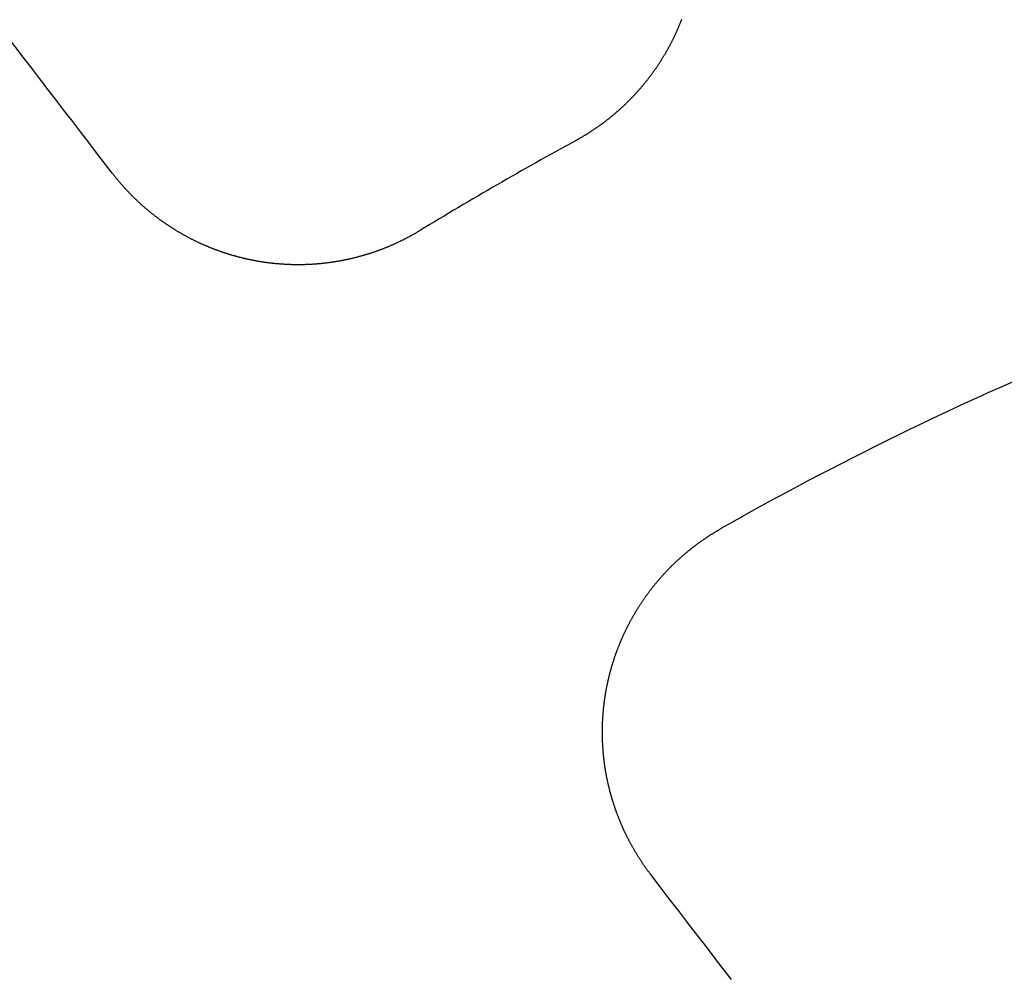
# Model space of a CAD drawing. Extents: x -850 to 250, y -661 to 57.
# Drawn here: x -620 to -611, y -391 to -382 of the extents above; entities that cross this region are included whole.
import ezdxf

# ---------------------------------------------------------------- set-up
doc = ezdxf.new("R2010")
doc.units = 0
doc.header["$LTSCALE"] = 20
doc.linetypes.add('STRICHPUNKT', pattern=[1, 0.5, -0.25, 0, -0.25])
doc.layers.get('0').update_dxf_attribs({"linetype": 'CONTINUOUS'})
doc.layers.add('STEMPEL', color=3, linetype='CONTINUOUS')

# ---------------------------------------------------------------- blocks, each defined once
blk = doc.blocks.new('A$C5EB45B6B')
at = {"color": 3}
for points in [[(-18.7858, 26.9461, 0), (-18.8526, 27.0333, 0), (-18.9199, 27.121, 0), (-18.9877, 27.2092, 0), (-19.0559, 27.2981, 0), (-19.1245, 27.3875, 0), (-19.1936, 27.4776, 0), (-19.2631, 27.5682, 0), (-19.3332, 27.6595, 0), (-19.4036, 27.7513, 0), (-19.4746, 27.8438, 0), (-19.546, 27.9369, 0), (-19.618, 28.0307, 0), (-19.6904, 28.125, 0), (-19.7633, 28.22, 0), (-19.8367, 28.3157, 0)], [(-13.9243, 28.2586, 0), (-13.9261, 28.254, 0), (-13.9279, 28.2494, 0), (-13.9297, 28.2447, 0), (-13.9315, 28.2401, 0), (-13.9333, 28.2355, 0), (-13.9352, 28.2309, 0), (-13.9371, 28.2262, 0), (-13.9389, 28.2216, 0), (-13.9408, 28.217, 0), (-13.9427, 28.2124, 0), (-13.9447, 28.2078, 0), (-13.9466, 28.2031, 0), (-13.9485, 28.1985, 0), (-13.9505, 28.1939, 0), (-13.9524, 28.1893, 0), (-13.9544, 28.1847, 0), (-13.9564, 28.1801, 0), (-13.9584, 28.1755, 0), (-13.9604, 28.1709, 0), (-13.9625, 28.1663, 0), (-13.9645, 28.1617, 0), (-13.9666, 28.1571, 0), (-13.9686, 28.1525, 0), (-13.9707, 28.1479, 0), (-13.9728, 28.1433, 0), (-13.9749, 28.1387, 0), (-13.9771, 28.1341, 0), (-13.9792, 28.1296, 0), (-13.9813, 28.125, 0), (-13.9835, 28.1204, 0), (-13.9857, 28.1158, 0), (-13.9879, 28.1113, 0), (-13.9901, 28.1067, 0), (-13.9923, 28.1021, 0), (-13.9945, 28.0976, 0), (-13.9967, 28.093, 0), (-13.999, 28.0885, 0), (-14.0012, 28.0839, 0), (-14.0035, 28.0794, 0), (-14.0058, 28.0748, 0), (-14.0081, 28.0703, 0), (-14.0104, 28.0657, 0), (-14.0127, 28.0612, 0), (-14.0151, 28.0567, 0), (-14.0174, 28.0522, 0), (-14.0198, 28.0476, 0), (-14.0222, 28.0431, 0), (-14.0245, 28.0386, 0), (-14.0269, 28.0341, 0), (-14.0294, 28.0296, 0), (-14.0318, 28.0251, 0), (-14.0342, 28.0206, 0), (-14.0367, 28.0161, 0), (-14.0391, 28.0116, 0), (-14.0416, 28.0071, 0), (-14.0441, 28.0027, 0), (-14.0466, 27.9982, 0), (-14.0491, 27.9937, 0), (-14.0516, 27.9893, 0), (-14.0542, 27.9848, 0), (-14.0567, 27.9803, 0), (-14.0593, 27.9759, 0), (-14.0619, 27.9715, 0), (-14.0645, 27.967, 0), (-14.0671, 27.9626, 0), (-14.0697, 27.9582, 0), (-14.0723, 27.9537, 0), (-14.075, 27.9493, 0), (-14.0776, 27.9449, 0), (-14.0803, 27.9405, 0), (-14.0829, 27.9361, 0), (-14.0856, 27.9317, 0), (-14.0883, 27.9273, 0), (-14.091, 27.9229, 0), (-14.0938, 27.9185, 0), (-14.0965, 27.9142, 0), (-14.0992, 27.9098, 0), (-14.102, 27.9054, 0), (-14.1048, 27.9011, 0), (-14.1076, 27.8967, 0), (-14.1104, 27.8924, 0), (-14.1132, 27.8881, 0), (-14.116, 27.8837, 0), (-14.1188, 27.8794, 0), (-14.1217, 27.8751, 0), (-14.1245, 27.8708, 0), (-14.1274, 27.8665, 0), (-14.1303, 27.8622, 0), (-14.1331, 27.8579, 0), (-14.136, 27.8536, 0), (-14.139, 27.8493, 0), (-14.1419, 27.845, 0), (-14.1448, 27.8408, 0), (-14.1478, 27.8365, 0), (-14.1507, 27.8323, 0), (-14.1537, 27.828, 0), (-14.1567, 27.8238, 0), (-14.1597, 27.8195, 0), (-14.1627, 27.8153, 0), (-14.1657, 27.8111, 0), (-14.1687, 27.8069, 0), (-14.1717, 27.8027, 0), (-14.1748, 27.7985, 0), (-14.1779, 27.7943, 0), (-14.1809, 27.7901, 0), (-14.184, 27.786, 0), (-14.1871, 27.7818, 0), (-14.1902, 27.7776, 0), (-14.1933, 27.7735, 0), (-14.1964, 27.7693, 0), (-14.1996, 27.7652, 0), (-14.2027, 27.7611, 0), (-14.2059, 27.757, 0), (-14.2091, 27.7529, 0), (-14.2122, 27.7487, 0), (-14.2154, 27.7447, 0), (-14.2186, 27.7406, 0), (-14.2219, 27.7365, 0), (-14.2251, 27.7324, 0), (-14.2283, 27.7284, 0), (-14.2316, 27.7243, 0), (-14.2348, 27.7203, 0), (-14.2381, 27.7162, 0), (-14.2414, 27.7122, 0), (-14.2446, 27.7082, 0), (-14.2479, 27.7042, 0), (-14.2513, 27.7002, 0), (-14.2546, 27.6962, 0), (-14.2579, 27.6922, 0), (-14.2612, 27.6882, 0), (-14.2646, 27.6842, 0), (-14.268, 27.6803, 0), (-14.2713, 27.6763, 0), (-14.2747, 27.6724, 0), (-14.2781, 27.6685, 0), (-14.2815, 27.6645, 0), (-14.2849, 27.6606, 0), (-14.2883, 27.6567, 0), (-14.2918, 27.6528, 0), (-14.2952, 27.6489, 0), (-14.2987, 27.6451, 0), (-14.3021, 27.6412, 0), (-14.3056, 27.6373, 0), (-14.3091, 27.6335, 0), (-14.3126, 27.6296, 0), (-14.3161, 27.6258, 0), (-14.3196, 27.622, 0), (-14.3231, 27.6182, 0), (-14.3266, 27.6144, 0), (-14.3302, 27.6106, 0), (-14.3337, 27.6068, 0), (-14.3373, 27.603, 0), (-14.3409, 27.5992, 0), (-14.3444, 27.5955, 0), (-14.348, 27.5917, 0), (-14.3516, 27.588, 0), (-14.3552, 27.5843, 0), (-14.3588, 27.5806, 0), (-14.3625, 27.5769, 0), (-14.3661, 27.5732, 0), (-14.3697, 27.5695, 0), (-14.3734, 27.5658, 0), (-14.3771, 27.5621, 0), (-14.3807, 27.5585, 0), (-14.3844, 27.5548, 0), (-14.3881, 27.5512, 0), (-14.3918, 27.5476, 0), (-14.3955, 27.5439, 0), (-14.3992, 27.5403, 0), (-14.4029, 27.5367, 0), (-14.4066, 27.5332, 0), (-14.4104, 27.5296, 0), (-14.4141, 27.526, 0), (-14.4179, 27.5225, 0), (-14.4216, 27.5189, 0), (-14.4254, 27.5154, 0), (-14.4292, 27.5119, 0), (-14.433, 27.5084, 0), (-14.4368, 27.5049, 0), (-14.4406, 27.5014, 0), (-14.4444, 27.4979, 0), (-14.4482, 27.4944, 0), (-14.452, 27.491, 0), (-14.4559, 27.4875, 0), (-14.4597, 27.4841, 0), (-14.4636, 27.4806, 0), (-14.4674, 27.4772, 0), (-14.4713, 27.4738, 0), (-14.4751, 27.4704, 0), (-14.479, 27.4671, 0), (-14.4829, 27.4637, 0), (-14.4868, 27.4603, 0), (-14.4907, 27.457, 0), (-14.4946, 27.4536, 0), (-14.4985, 27.4503, 0), (-14.5025, 27.447, 0), (-14.5064, 27.4437, 0), (-14.5103, 27.4404, 0), (-14.5143, 27.4371, 0), (-14.5182, 27.4339, 0), (-14.5222, 27.4306, 0), (-14.5261, 27.4273, 0), (-14.5301, 27.4241, 0), (-14.5341, 27.4209, 0), (-14.5381, 27.4177, 0), (-14.5421, 27.4145, 0), (-14.5461, 27.4113, 0), (-14.5501, 27.4081, 0), (-14.5541, 27.405, 0), (-14.5581, 27.4018, 0), (-14.5621, 27.3987, 0), (-14.5662, 27.3955, 0), (-14.5702, 27.3924, 0), (-14.5742, 27.3893, 0), (-14.5783, 27.3862, 0), (-14.5824, 27.3831, 0), (-14.5864, 27.3801, 0), (-14.5905, 27.377, 0), (-14.5945, 27.374, 0), (-14.5986, 27.3709, 0), (-14.6027, 27.3679, 0), (-14.6068, 27.3649, 0), (-14.6109, 27.3619, 0), (-14.615, 27.3589, 0), (-14.6191, 27.3559, 0), (-14.6232, 27.353, 0), (-14.6273, 27.35, 0), (-14.6314, 27.3471, 0), (-14.6356, 27.3442, 0), (-14.6397, 27.3412, 0), (-14.6438, 27.3383, 0), (-14.648, 27.3355, 0), (-14.6521, 27.3326, 0), (-14.6563, 27.3297, 0), (-14.6604, 27.3269, 0), (-14.6646, 27.324, 0), (-14.6688, 27.3212, 0), (-14.6729, 27.3184, 0), (-14.6771, 27.3156, 0), (-14.6813, 27.3128, 0), (-14.6854, 27.31, 0), (-14.6896, 27.3072, 0), (-14.6938, 27.3045, 0), (-14.698, 27.3017, 0), (-14.7022, 27.299, 0), (-14.7064, 27.2963, 0), (-14.7106, 27.2936, 0), (-14.7148, 27.2909, 0), (-14.719, 27.2882, 0), (-14.7233, 27.2855, 0), (-14.7275, 27.2829, 0), (-14.7317, 27.2802, 0), (-14.7359, 27.2776, 0), (-14.7401, 27.275, 0), (-14.7444, 27.2724, 0), (-14.7486, 27.2698, 0), (-14.7529, 27.2672, 0), (-14.7571, 27.2646, 0), (-14.7613, 27.262, 0), (-14.7656, 27.2595, 0), (-14.7698, 27.257, 0), (-14.7741, 27.2545, 0), (-14.7783, 27.2519, 0), (-14.7826, 27.2494, 0), (-14.7869, 27.247, 0), (-14.7911, 27.2445, 0), (-14.7954, 27.242, 0), (-14.7997, 27.2396, 0), (-14.8039, 27.2372, 0), (-14.8082, 27.2347, 0), (-14.8125, 27.2323, 0), (-14.8168, 27.23, 0), (-14.821, 27.2276, 0), (-14.8253, 27.2252, 0), (-14.8296, 27.2228, 0), (-14.8339, 27.2205, 0)], [(-16.1567, 26.4568, 0), (-16.1609, 26.4542, 0), (-16.1651, 26.4517, 0), (-16.1693, 26.4492, 0), (-16.1735, 26.4467, 0), (-16.1777, 26.4442, 0), (-16.1819, 26.4417, 0), (-16.1861, 26.4392, 0), (-16.1904, 26.4367, 0), (-16.1946, 26.4342, 0), (-16.1989, 26.4317, 0), (-16.2031, 26.4293, 0), (-16.2074, 26.4268, 0), (-16.2117, 26.4244, 0), (-16.216, 26.422, 0), (-16.2203, 26.4195, 0), (-16.2246, 26.4171, 0), (-16.229, 26.4147, 0), (-16.2333, 26.4123, 0), (-16.2376, 26.4099, 0), (-16.242, 26.4076, 0), (-16.2464, 26.4052, 0), (-16.2507, 26.4028, 0), (-16.2551, 26.4005, 0), (-16.2595, 26.3981, 0), (-16.2639, 26.3958, 0), (-16.2683, 26.3935, 0), (-16.2727, 26.3912, 0), (-16.2772, 26.3888, 0), (-16.2816, 26.3865, 0), (-16.2861, 26.3843, 0), (-16.2905, 26.382, 0), (-16.295, 26.3797, 0), (-16.2994, 26.3775, 0), (-16.3039, 26.3752, 0), (-16.3084, 26.373, 0), (-16.3129, 26.3707, 0), (-16.3174, 26.3685, 0), (-16.3219, 26.3663, 0), (-16.3265, 26.3641, 0), (-16.331, 26.3619, 0), (-16.3355, 26.3597, 0), (-16.3401, 26.3576, 0), (-16.3446, 26.3554, 0), (-16.3492, 26.3532, 0), (-16.3538, 26.3511, 0), (-16.3584, 26.349, 0), (-16.3629, 26.3469, 0), (-16.3675, 26.3447, 0), (-16.3722, 26.3426, 0), (-16.3768, 26.3406, 0), (-16.3814, 26.3385, 0), (-16.386, 26.3364, 0), (-16.3906, 26.3344, 0), (-16.3953, 26.3323, 0), (-16.3999, 26.3303, 0), (-16.4046, 26.3282, 0), (-16.4093, 26.3262, 0), (-16.4139, 26.3242, 0), (-16.4186, 26.3222, 0), (-16.4233, 26.3203, 0), (-16.428, 26.3183, 0), (-16.4327, 26.3163, 0), (-16.4374, 26.3144, 0), (-16.4421, 26.3124, 0), (-16.4469, 26.3105, 0), (-16.4516, 26.3086, 0), (-16.4563, 26.3067, 0), (-16.4611, 26.3048, 0), (-16.4658, 26.3029, 0), (-16.4706, 26.301, 0), (-16.4754, 26.2992, 0), (-16.4801, 26.2973, 0), (-16.4849, 26.2955, 0), (-16.4897, 26.2937, 0), (-16.4945, 26.2919, 0), (-16.4993, 26.2901, 0), (-16.5041, 26.2883, 0), (-16.5089, 26.2865, 0), (-16.5137, 26.2847, 0), (-16.5186, 26.283, 0), (-16.5234, 26.2813, 0), (-16.5282, 26.2795, 0), (-16.5331, 26.2778, 0), (-16.5379, 26.2761, 0), (-16.5428, 26.2744, 0), (-16.5477, 26.2727, 0), (-16.5525, 26.2711, 0), (-16.5574, 26.2694, 0), (-16.5623, 26.2678, 0), (-16.5672, 26.2661, 0), (-16.5721, 26.2645, 0), (-16.5769, 26.2629, 0), (-16.5819, 26.2613, 0), (-16.5868, 26.2597, 0), (-16.5917, 26.2581, 0), (-16.5966, 26.2566, 0), (-16.6015, 26.255, 0), (-16.6064, 26.2535, 0), (-16.6114, 26.252, 0), (-16.6163, 26.2505, 0), (-16.6213, 26.249, 0), (-16.6262, 26.2475, 0), (-16.6312, 26.246, 0), (-16.6361, 26.2446, 0), (-16.6411, 26.2431, 0), (-16.6461, 26.2417, 0), (-16.651, 26.2402, 0), (-16.656, 26.2388, 0), (-16.661, 26.2374, 0), (-16.666, 26.236, 0), (-16.671, 26.2347, 0), (-16.676, 26.2333, 0), (-16.681, 26.232, 0), (-16.686, 26.2306, 0), (-16.691, 26.2293, 0), (-16.696, 26.228, 0), (-16.701, 26.2267, 0), (-16.706, 26.2254, 0), (-16.7111, 26.2241, 0), (-16.7161, 26.2229, 0), (-16.7211, 26.2216, 0), (-16.7262, 26.2204, 0), (-16.7312, 26.2192, 0), (-16.7363, 26.218, 0), (-16.7413, 26.2168, 0), (-16.7464, 26.2156, 0), (-16.7514, 26.2144, 0), (-16.7565, 26.2133, 0), (-16.7615, 26.2121, 0), (-16.7666, 26.211, 0), (-16.7717, 26.2099, 0), (-16.7767, 26.2088, 0), (-16.7818, 26.2077, 0), (-16.7869, 26.2066, 0), (-16.792, 26.2055, 0), (-16.7971, 26.2045, 0), (-16.8022, 26.2034, 0), (-16.8072, 26.2024, 0), (-16.8123, 26.2014, 0), (-16.8174, 26.2004, 0), (-16.8225, 26.1994, 0), (-16.8276, 26.1985, 0), (-16.8327, 26.1975, 0), (-16.8378, 26.1966, 0), (-16.843, 26.1956, 0), (-16.8481, 26.1947, 0), (-16.8532, 26.1938, 0), (-16.8583, 26.1929, 0), (-16.8634, 26.192, 0), (-16.8685, 26.1912, 0), (-16.8737, 26.1903, 0), (-16.8788, 26.1895, 0), (-16.8839, 26.1886, 0), (-16.889, 26.1878, 0), (-16.8942, 26.187, 0), (-16.8993, 26.1863, 0), (-16.9044, 26.1855, 0), (-16.9096, 26.1847, 0), (-16.9147, 26.184, 0), (-16.9199, 26.1833, 0), (-16.925, 26.1825, 0), (-16.9301, 26.1818, 0), (-16.9353, 26.1811, 0), (-16.9404, 26.1805, 0), (-16.9456, 26.1798, 0), (-16.9507, 26.1792, 0), (-16.9559, 26.1785, 0), (-16.961, 26.1779, 0), (-16.9662, 26.1773, 0), (-16.9713, 26.1767, 0), (-16.9765, 26.1761, 0), (-16.9817, 26.1755, 0), (-16.9868, 26.175, 0), (-16.992, 26.1744, 0), (-16.9971, 26.1739, 0), (-17.0023, 26.1734, 0), (-17.0074, 26.1729, 0), (-17.0126, 26.1724, 0), (-17.0178, 26.1719, 0), (-17.0229, 26.1715, 0), (-17.0281, 26.171, 0), (-17.0332, 26.1706, 0), (-17.0384, 26.1702, 0), (-17.0436, 26.1697, 0), (-17.0487, 26.1693, 0), (-17.0539, 26.169, 0), (-17.0591, 26.1686, 0), (-17.0642, 26.1682, 0), (-17.0694, 26.1679, 0), (-17.0745, 26.1676, 0), (-17.0797, 26.1673, 0), (-17.0849, 26.167, 0), (-17.09, 26.1667, 0), (-17.0952, 26.1664, 0), (-17.1003, 26.1661, 0), (-17.1055, 26.1659, 0), (-17.1107, 26.1656, 0), (-17.1158, 26.1654, 0), (-17.121, 26.1652, 0), (-17.1261, 26.165, 0), (-17.1313, 26.1648, 0), (-17.1364, 26.1647, 0), (-17.1416, 26.1645, 0), (-17.1467, 26.1644, 0), (-17.1519, 26.1642, 0), (-17.157, 26.1641, 0), (-17.1622, 26.164, 0), (-17.1673, 26.1639, 0), (-17.1725, 26.1638, 0), (-17.1776, 26.1638, 0), (-17.1828, 26.1637, 0), (-17.1879, 26.1637, 0), (-17.193, 26.1637, 0), (-17.1982, 26.1637, 0), (-17.2033, 26.1637, 0), (-17.2085, 26.1637, 0), (-17.2136, 26.1637, 0), (-17.2187, 26.1638, 0), (-17.2238, 26.1638, 0), (-17.229, 26.1639, 0), (-17.2341, 26.164, 0), (-17.2392, 26.1641, 0), (-17.2443, 26.1642, 0), (-17.2494, 26.1643, 0), (-17.2546, 26.1644, 0), (-17.2597, 26.1646, 0), (-17.2648, 26.1647, 0), (-17.2699, 26.1649, 0), (-17.275, 26.1651, 0), (-17.2801, 26.1653, 0), (-17.2852, 26.1655, 0), (-17.2903, 26.1657, 0), (-17.2954, 26.166, 0), (-17.3004, 26.1662, 0), (-17.3055, 26.1665, 0), (-17.3106, 26.1668, 0), (-17.3157, 26.1671, 0), (-17.3208, 26.1674, 0), (-17.3258, 26.1677, 0), (-17.3309, 26.168, 0), (-17.336, 26.1684, 0), (-17.341, 26.1687, 0), (-17.3461, 26.1691, 0), (-17.3511, 26.1695, 0), (-17.3562, 26.1699, 0), (-17.3612, 26.1703, 0), (-17.3663, 26.1707, 0), (-17.3713, 26.1711, 0), (-17.3764, 26.1716, 0), (-17.3814, 26.172, 0), (-17.3864, 26.1725, 0), (-17.3914, 26.173, 0), (-17.3965, 26.1735, 0), (-17.4015, 26.174, 0), (-17.4065, 26.1745, 0), (-17.4115, 26.175, 0), (-17.4165, 26.1755, 0), (-17.4215, 26.1761, 0), (-17.4265, 26.1767, 0), (-17.4315, 26.1772, 0), (-17.4364, 26.1778, 0), (-17.4414, 26.1784, 0), (-17.4464, 26.179, 0), (-17.4513, 26.1797, 0), (-17.4563, 26.1803, 0), (-17.4613, 26.1809, 0), (-17.4662, 26.1816, 0), (-17.4712, 26.1823, 0), (-17.4761, 26.183, 0), (-17.481, 26.1837, 0), (-17.486, 26.1844, 0), (-17.4909, 26.1851, 0), (-17.4958, 26.1858, 0), (-17.5007, 26.1866, 0), (-17.5056, 26.1873, 0), (-17.5105, 26.1881, 0), (-17.5154, 26.1889, 0), (-17.5203, 26.1896, 0), (-17.5252, 26.1904, 0), (-17.5301, 26.1913, 0), (-17.535, 26.1921, 0), (-17.5398, 26.1929, 0), (-17.5447, 26.1938, 0), (-17.5495, 26.1946, 0), (-17.5544, 26.1955, 0), (-17.5592, 26.1964, 0), (-17.5641, 26.1972, 0), (-17.5689, 26.1982, 0), (-17.5737, 26.1991, 0), (-17.5785, 26.2, 0), (-17.5833, 26.2009, 0), (-17.5881, 26.2019, 0), (-17.5929, 26.2028, 0), (-17.5977, 26.2038, 0), (-17.6025, 26.2048, 0), (-17.6073, 26.2058, 0), (-17.612, 26.2068, 0), (-17.6168, 26.2078, 0), (-17.6216, 26.2088, 0), (-17.6264, 26.2098, 0), (-17.6311, 26.2109, 0), (-17.6359, 26.212, 0), (-17.6407, 26.213, 0), (-17.6455, 26.2141, 0), (-17.6503, 26.2152, 0), (-17.6551, 26.2163, 0), (-17.6598, 26.2175, 0), (-17.6646, 26.2186, 0), (-17.6694, 26.2198, 0), (-17.6742, 26.2209, 0), (-17.679, 26.2221, 0), (-17.6838, 26.2233, 0), (-17.6886, 26.2245, 0), (-17.6934, 26.2257, 0), (-17.6982, 26.2269, 0), (-17.703, 26.2282, 0), (-17.7078, 26.2294, 0), (-17.7126, 26.2307, 0), (-17.7173, 26.232, 0), (-17.7221, 26.2333, 0), (-17.7269, 26.2346, 0), (-17.7317, 26.2359, 0), (-17.7365, 26.2373, 0), (-17.7413, 26.2386, 0), (-17.7461, 26.24, 0), (-17.7509, 26.2413, 0), (-17.7557, 26.2427, 0), (-17.7605, 26.2441, 0), (-17.7653, 26.2455, 0), (-17.7701, 26.2469, 0), (-17.7749, 26.2484, 0), (-17.7797, 26.2498, 0), (-17.7845, 26.2513, 0), (-17.7893, 26.2528, 0), (-17.7941, 26.2543, 0), (-17.7989, 26.2558, 0), (-17.8037, 26.2573, 0), (-17.8085, 26.2588, 0), (-17.8133, 26.2603, 0), (-17.8181, 26.2619, 0), (-17.8229, 26.2635, 0), (-17.8276, 26.265, 0), (-17.8324, 26.2666, 0), (-17.8372, 26.2682, 0), (-17.842, 26.2698, 0), (-17.8468, 26.2715, 0), (-17.8516, 26.2731, 0), (-17.8563, 26.2748, 0), (-17.8611, 26.2764, 0), (-17.8659, 26.2781, 0), (-17.8707, 26.2798, 0), (-17.8755, 26.2815, 0), (-17.8802, 26.2832, 0), (-17.885, 26.285, 0), (-17.8898, 26.2867, 0), (-17.8945, 26.2885, 0), (-17.8993, 26.2902, 0), (-17.9041, 26.292, 0), (-17.9088, 26.2938, 0), (-17.9136, 26.2956, 0), (-17.9183, 26.2975, 0), (-17.9231, 26.2993, 0), (-17.9278, 26.3012, 0), (-17.9326, 26.303, 0), (-17.9373, 26.3049, 0), (-17.942, 26.3068, 0), (-17.9468, 26.3087, 0), (-17.9515, 26.3106, 0), (-17.9563, 26.3125, 0), (-17.961, 26.3145, 0), (-17.9657, 26.3164, 0), (-17.9704, 26.3184, 0), (-17.9751, 26.3204, 0), (-17.9799, 26.3224, 0), (-17.9846, 26.3244, 0), (-17.9893, 26.3264, 0), (-17.994, 26.3284, 0), (-17.9987, 26.3305, 0), (-18.0034, 26.3325, 0), (-18.0081, 26.3346, 0), (-18.0128, 26.3367, 0), (-18.0175, 26.3388, 0), (-18.0221, 26.3409, 0), (-18.0268, 26.343, 0), (-18.0315, 26.3451, 0), (-18.0362, 26.3473, 0), (-18.0408, 26.3494, 0), (-18.0455, 26.3516, 0), (-18.0502, 26.3538, 0), (-18.0548, 26.356, 0), (-18.0595, 26.3582, 0), (-18.0641, 26.3604, 0), (-18.0687, 26.3627, 0), (-18.0734, 26.3649, 0), (-18.078, 26.3672, 0), (-18.0826, 26.3694, 0), (-18.0873, 26.3717, 0), (-18.0919, 26.374, 0), (-18.0965, 26.3763, 0), (-18.1011, 26.3786, 0), (-18.1057, 26.381, 0), (-18.1103, 26.3833, 0), (-18.1149, 26.3857, 0), (-18.1195, 26.3881, 0), (-18.1241, 26.3904, 0), (-18.1286, 26.3928, 0), (-18.1332, 26.3952, 0), (-18.1378, 26.3977, 0), (-18.1423, 26.4001, 0), (-18.1469, 26.4025, 0), (-18.1514, 26.405, 0), (-18.156, 26.4075, 0), (-18.1605, 26.4099, 0), (-18.1651, 26.4124, 0), (-18.1696, 26.4149, 0), (-18.1741, 26.4175, 0), (-18.1786, 26.42, 0), (-18.1831, 26.4225, 0), (-18.1876, 26.4251, 0), (-18.1921, 26.4276, 0), (-18.1966, 26.4302, 0), (-18.2011, 26.4328, 0), (-18.2056, 26.4354, 0), (-18.2101, 26.438, 0), (-18.2145, 26.4406, 0), (-18.219, 26.4433, 0), (-18.2234, 26.4459, 0), (-18.2279, 26.4486, 0), (-18.2323, 26.4512, 0), (-18.2368, 26.4539, 0), (-18.2412, 26.4566, 0), (-18.2456, 26.4593, 0), (-18.25, 26.462, 0), (-18.2544, 26.4648, 0), (-18.2588, 26.4675, 0), (-18.2632, 26.4703, 0), (-18.2676, 26.473, 0), (-18.272, 26.4758, 0), (-18.2763, 26.4786, 0), (-18.2807, 26.4814, 0), (-18.2851, 26.4842, 0), (-18.2894, 26.487, 0), (-18.2938, 26.4898, 0), (-18.2981, 26.4927, 0), (-18.3024, 26.4955, 0), (-18.3067, 26.4984, 0), (-18.311, 26.5013, 0), (-18.3154, 26.5042, 0), (-18.3196, 26.5071, 0), (-18.3239, 26.51, 0), (-18.3282, 26.5129, 0), (-18.3325, 26.5158, 0), (-18.3368, 26.5188, 0), (-18.341, 26.5217, 0), (-18.3453, 26.5247, 0), (-18.3495, 26.5277, 0), (-18.3537, 26.5306, 0), (-18.358, 26.5336, 0), (-18.3622, 26.5367, 0), (-18.3664, 26.5397, 0), (-18.3706, 26.5427, 0), (-18.3748, 26.5457, 0), (-18.379, 26.5488, 0), (-18.3832, 26.5519, 0), (-18.3873, 26.5549, 0), (-18.3915, 26.558, 0), (-18.3956, 26.5611, 0), (-18.3998, 26.5642, 0), (-18.4039, 26.5673, 0), (-18.408, 26.5704, 0), (-18.4122, 26.5736, 0), (-18.4163, 26.5767, 0), (-18.4204, 26.5799, 0), (-18.4245, 26.583, 0), (-18.4285, 26.5862, 0), (-18.4326, 26.5894, 0), (-18.4367, 26.5926, 0), (-18.4407, 26.5958, 0), (-18.4448, 26.599, 0), (-18.4488, 26.6022, 0), (-18.4529, 26.6055, 0), (-18.4569, 26.6087, 0), (-18.4609, 26.612, 0), (-18.4649, 26.6152, 0), (-18.4689, 26.6185, 0), (-18.4729, 26.6218, 0), (-18.4769, 26.6251, 0), (-18.4808, 26.6284, 0), (-18.4848, 26.6317, 0), (-18.4887, 26.635, 0), (-18.4927, 26.6384, 0), (-18.4966, 26.6417, 0), (-18.5005, 26.645, 0), (-18.5044, 26.6484, 0), (-18.5083, 26.6518, 0), (-18.5122, 26.6551, 0), (-18.5161, 26.6585, 0), (-18.52, 26.6619, 0), (-18.5238, 26.6653, 0), (-18.5277, 26.6687, 0), (-18.5315, 26.6722, 0), (-18.5353, 26.6756, 0), (-18.5392, 26.679, 0), (-18.543, 26.6825, 0), (-18.5468, 26.6859, 0), (-18.5506, 26.6894, 0), (-18.5543, 26.6929, 0), (-18.5581, 26.6964, 0), (-18.5619, 26.6998, 0), (-18.5656, 26.7033, 0), (-18.5694, 26.7068, 0), (-18.5731, 26.7104, 0), (-18.5768, 26.7139, 0), (-18.5805, 26.7174, 0), (-18.5842, 26.721, 0), (-18.5879, 26.7245, 0), (-18.5916, 26.7281, 0), (-18.5953, 26.7316, 0), (-18.5989, 26.7352, 0), (-18.6026, 26.7388, 0), (-18.6062, 26.7424, 0), (-18.6098, 26.746, 0), (-18.6134, 26.7496, 0), (-18.617, 26.7532, 0), (-18.6206, 26.7568, 0), (-18.6242, 26.7604, 0), (-18.6278, 26.7641, 0), (-18.6313, 26.7677, 0), (-18.6349, 26.7714, 0), (-18.6384, 26.775, 0), (-18.6419, 26.7787, 0), (-18.6454, 26.7824, 0), (-18.649, 26.786, 0), (-18.6524, 26.7897, 0), (-18.6559, 26.7934, 0), (-18.6594, 26.7971, 0), (-18.6629, 26.8008, 0), (-18.6663, 26.8045, 0), (-18.6697, 26.8082, 0), (-18.6732, 26.812, 0), (-18.6766, 26.8157, 0), (-18.68, 26.8195, 0), (-18.6834, 26.8232, 0), (-18.6868, 26.827, 0), (-18.6901, 26.8307, 0), (-18.6935, 26.8345, 0), (-18.6968, 26.8382, 0), (-18.7002, 26.842, 0), (-18.7035, 26.8458, 0), (-18.7068, 26.8496, 0), (-18.7101, 26.8534, 0), (-18.7134, 26.8572, 0), (-18.7167, 26.861, 0), (-18.7199, 26.8648, 0), (-18.7232, 26.8686, 0), (-18.7264, 26.8725, 0), (-18.7297, 26.8763, 0), (-18.7329, 26.8801, 0), (-18.7361, 26.884, 0), (-18.7393, 26.8878, 0), (-18.7425, 26.8917, 0), (-18.7456, 26.8955, 0), (-18.7488, 26.8994, 0), (-18.7519, 26.9033, 0), (-18.7551, 26.9071, 0), (-18.7582, 26.911, 0), (-18.7613, 26.9149, 0), (-18.7644, 26.9188, 0), (-18.7675, 26.9227, 0), (-18.7706, 26.9266, 0), (-18.7737, 26.9305, 0), (-18.7767, 26.9344, 0), (-18.7797, 26.9383, 0), (-18.7828, 26.9422, 0), (-18.7858, 26.9461, 0)], [(-14.1865, 20.9522, 0), (-14.1895, 20.9562, 0), (-14.1925, 20.9601, 0), (-14.1955, 20.9641, 0), (-14.1985, 20.9681, 0), (-14.2015, 20.9721, 0), (-14.2045, 20.9761, 0), (-14.2075, 20.98, 0), (-14.2104, 20.984, 0), (-14.2134, 20.988, 0), (-14.2163, 20.992, 0), (-14.2192, 20.9961, 0), (-14.2221, 21.0001, 0), (-14.225, 21.0041, 0), (-14.2279, 21.0081, 0), (-14.2307, 21.0121, 0), (-14.2336, 21.0162, 0), (-14.2364, 21.0202, 0), (-14.2392, 21.0242, 0), (-14.242, 21.0283, 0), (-14.2448, 21.0323, 0), (-14.2476, 21.0363, 0), (-14.2504, 21.0404, 0), (-14.2532, 21.0444, 0), (-14.2559, 21.0485, 0), (-14.2587, 21.0525, 0), (-14.2614, 21.0566, 0), (-14.2641, 21.0607, 0), (-14.2668, 21.0648, 0), (-14.2695, 21.0689, 0), (-14.2722, 21.073, 0), (-14.2749, 21.0771, 0), (-14.2776, 21.0812, 0), (-14.2803, 21.0854, 0), (-14.283, 21.0895, 0), (-14.2856, 21.0937, 0), (-14.2883, 21.0978, 0), (-14.2909, 21.102, 0), (-14.2935, 21.1062, 0), (-14.2962, 21.1104, 0), (-14.2988, 21.1146, 0), (-14.3014, 21.1188, 0), (-14.304, 21.123, 0), (-14.3066, 21.1273, 0), (-14.3092, 21.1315, 0), (-14.3117, 21.1357, 0), (-14.3143, 21.14, 0), (-14.3168, 21.1443, 0), (-14.3194, 21.1485, 0), (-14.3219, 21.1528, 0), (-14.3245, 21.1571, 0), (-14.327, 21.1614, 0), (-14.3295, 21.1658, 0), (-14.332, 21.1701, 0), (-14.3345, 21.1744, 0), (-14.337, 21.1787, 0), (-14.3394, 21.1831, 0), (-14.3419, 21.1875, 0), (-14.3443, 21.1918, 0), (-14.3468, 21.1962, 0), (-14.3492, 21.2006, 0), (-14.3517, 21.205, 0), (-14.3541, 21.2094, 0), (-14.3565, 21.2138, 0), (-14.3589, 21.2182, 0), (-14.3613, 21.2226, 0), (-14.3636, 21.2271, 0), (-14.366, 21.2315, 0), (-14.3684, 21.236, 0), (-14.3707, 21.2404, 0), (-14.373, 21.2449, 0), (-14.3754, 21.2494, 0), (-14.3777, 21.2538, 0), (-14.38, 21.2583, 0), (-14.3823, 21.2628, 0), (-14.3846, 21.2673, 0), (-14.3869, 21.2719, 0), (-14.3891, 21.2764, 0), (-14.3914, 21.2809, 0), (-14.3936, 21.2854, 0), (-14.3959, 21.29, 0), (-14.3981, 21.2945, 0), (-14.4003, 21.2991, 0), (-14.4025, 21.3037, 0), (-14.4047, 21.3083, 0), (-14.4069, 21.3128, 0), (-14.4091, 21.3174, 0), (-14.4112, 21.322, 0), (-14.4134, 21.3266, 0), (-14.4155, 21.3313, 0), (-14.4176, 21.3359, 0), (-14.4198, 21.3405, 0), (-14.4219, 21.3451, 0), (-14.424, 21.3498, 0), (-14.426, 21.3544, 0), (-14.4281, 21.3591, 0), (-14.4302, 21.3638, 0), (-14.4322, 21.3684, 0), (-14.4343, 21.3731, 0), (-14.4363, 21.3778, 0), (-14.4383, 21.3825, 0), (-14.4403, 21.3872, 0), (-14.4423, 21.3919, 0), (-14.4443, 21.3966, 0), (-14.4463, 21.4013, 0), (-14.4482, 21.4061, 0), (-14.4502, 21.4108, 0), (-14.4521, 21.4155, 0), (-14.454, 21.4203, 0), (-14.456, 21.425, 0), (-14.4579, 21.4298, 0), (-14.4597, 21.4345, 0), (-14.4616, 21.4393, 0), (-14.4635, 21.4441, 0), (-14.4653, 21.4489, 0), (-14.4672, 21.4537, 0), (-14.469, 21.4585, 0), (-14.4708, 21.4633, 0), (-14.4726, 21.4681, 0), (-14.4744, 21.4729, 0), (-14.4762, 21.4777, 0), (-14.478, 21.4825, 0), (-14.4798, 21.4874, 0), (-14.4815, 21.4922, 0), (-14.4832, 21.4971, 0), (-14.485, 21.5019, 0), (-14.4867, 21.5068, 0), (-14.4884, 21.5116, 0), (-14.4901, 21.5165, 0), (-14.4917, 21.5214, 0), (-14.4934, 21.5262, 0), (-14.495, 21.5311, 0), (-14.4967, 21.536, 0), (-14.4983, 21.5409, 0), (-14.4999, 21.5458, 0), (-14.5015, 21.5507, 0), (-14.5031, 21.5556, 0), (-14.5047, 21.5605, 0), (-14.5063, 21.5654, 0), (-14.5078, 21.5704, 0), (-14.5094, 21.5753, 0), (-14.5109, 21.5802, 0), (-14.5124, 21.5852, 0), (-14.5139, 21.5901, 0), (-14.5154, 21.595, 0), (-14.5169, 21.6, 0), (-14.5183, 21.605, 0), (-14.5198, 21.6099, 0), (-14.5212, 21.6149, 0), (-14.5227, 21.6198, 0), (-14.5241, 21.6248, 0), (-14.5255, 21.6298, 0), (-14.5269, 21.6348, 0), (-14.5282, 21.6398, 0), (-14.5296, 21.6448, 0), (-14.531, 21.6497, 0), (-14.5323, 21.6547, 0), (-14.5336, 21.6597, 0), (-14.5349, 21.6648, 0), (-14.5362, 21.6698, 0), (-14.5375, 21.6748, 0), (-14.5388, 21.6798, 0), (-14.5401, 21.6848, 0), (-14.5413, 21.6898, 0), (-14.5426, 21.6949, 0), (-14.5438, 21.6999, 0), (-14.545, 21.7049, 0), (-14.5462, 21.71, 0), (-14.5474, 21.715, 0), (-14.5485, 21.7201, 0), (-14.5497, 21.7251, 0), (-14.5509, 21.7302, 0), (-14.552, 21.7352, 0), (-14.5531, 21.7403, 0), (-14.5542, 21.7453, 0), (-14.5553, 21.7504, 0), (-14.5564, 21.7555, 0), (-14.5575, 21.7605, 0), (-14.5585, 21.7656, 0), (-14.5596, 21.7707, 0), (-14.5606, 21.7758, 0), (-14.5616, 21.7808, 0), (-14.5626, 21.7859, 0), (-14.5636, 21.791, 0), (-14.5646, 21.7961, 0), (-14.5655, 21.8012, 0), (-14.5665, 21.8063, 0), (-14.5674, 21.8114, 0), (-14.5683, 21.8165, 0), (-14.5692, 21.8216, 0), (-14.5701, 21.8267, 0), (-14.571, 21.8318, 0), (-14.5719, 21.8369, 0), (-14.5727, 21.842, 0), (-14.5736, 21.8471, 0), (-14.5744, 21.8522, 0), (-14.5752, 21.8574, 0), (-14.576, 21.8625, 0), (-14.5768, 21.8676, 0), (-14.5776, 21.8727, 0), (-14.5783, 21.8779, 0), (-14.5791, 21.883, 0), (-14.5798, 21.8881, 0), (-14.5805, 21.8932, 0), (-14.5813, 21.8984, 0), (-14.5819, 21.9035, 0), (-14.5826, 21.9086, 0), (-14.5833, 21.9138, 0), (-14.584, 21.9189, 0), (-14.5846, 21.9241, 0), (-14.5852, 21.9292, 0), (-14.5858, 21.9343, 0), (-14.5864, 21.9395, 0), (-14.587, 21.9446, 0), (-14.5876, 21.9498, 0), (-14.5882, 21.9549, 0), (-14.5887, 21.9601, 0), (-14.5892, 21.9652, 0), (-14.5898, 21.9704, 0), (-14.5903, 21.9755, 0), (-14.5908, 21.9807, 0), (-14.5913, 21.9858, 0), (-14.5917, 21.991, 0), (-14.5922, 21.9961, 0), (-14.5926, 22.0013, 0), (-14.593, 22.0064, 0), (-14.5935, 22.0116, 0), (-14.5939, 22.0167, 0), (-14.5943, 22.0219, 0), (-14.5946, 22.027, 0), (-14.595, 22.0322, 0), (-14.5953, 22.0373, 0), (-14.5957, 22.0425, 0), (-14.596, 22.0477, 0), (-14.5963, 22.0528, 0), (-14.5966, 22.058, 0), (-14.5969, 22.0631, 0), (-14.5972, 22.0683, 0), (-14.5974, 22.0734, 0), (-14.5977, 22.0786, 0), (-14.5979, 22.0837, 0), (-14.5981, 22.0889, 0), (-14.5983, 22.094, 0), (-14.5985, 22.0992, 0), (-14.5987, 22.1043, 0), (-14.5988, 22.1095, 0), (-14.599, 22.1146, 0), (-14.5991, 22.1198, 0), (-14.5992, 22.1249, 0), (-14.5994, 22.1301, 0), (-14.5994, 22.1352, 0), (-14.5995, 22.1404, 0), (-14.5996, 22.1455, 0), (-14.5997, 22.1507, 0), (-14.5997, 22.1558, 0), (-14.5997, 22.1609, 0), (-14.5998, 22.1661, 0), (-14.5998, 22.1712, 0), (-14.5997, 22.1763, 0), (-14.5997, 22.1815, 0), (-14.5997, 22.1866, 0), (-14.5996, 22.1917, 0), (-14.5996, 22.1969, 0), (-14.5995, 22.202, 0), (-14.5994, 22.2071, 0), (-14.5993, 22.2122, 0), (-14.5992, 22.2174, 0), (-14.5991, 22.2225, 0), (-14.5989, 22.2276, 0), (-14.5988, 22.2327, 0), (-14.5986, 22.2378, 0), (-14.5984, 22.243, 0), (-14.5982, 22.2481, 0), (-14.598, 22.2532, 0), (-14.5978, 22.2583, 0), (-14.5976, 22.2634, 0), (-14.5973, 22.2685, 0), (-14.5971, 22.2736, 0), (-14.5968, 22.2787, 0), (-14.5965, 22.2838, 0), (-14.5962, 22.2888, 0), (-14.5959, 22.2939, 0), (-14.5956, 22.299, 0), (-14.5952, 22.3041, 0), (-14.5949, 22.3092, 0), (-14.5945, 22.3143, 0), (-14.5941, 22.3193, 0), (-14.5937, 22.3244, 0), (-14.5933, 22.3295, 0), (-14.5929, 22.3345, 0), (-14.5925, 22.3396, 0), (-14.5921, 22.3446, 0), (-14.5916, 22.3497, 0), (-14.5912, 22.3547, 0), (-14.5907, 22.3598, 0), (-14.5902, 22.3648, 0), (-14.5897, 22.3699, 0), (-14.5892, 22.3749, 0), (-14.5886, 22.3799, 0), (-14.5881, 22.385, 0), (-14.5876, 22.39, 0), (-14.587, 22.395, 0), (-14.5864, 22.4, 0), (-14.5858, 22.405, 0), (-14.5852, 22.41, 0), (-14.5846, 22.4151, 0), (-14.584, 22.4201, 0), (-14.5834, 22.425, 0), (-14.5827, 22.43, 0), (-14.582, 22.435, 0), (-14.5814, 22.44, 0), (-14.5807, 22.445, 0), (-14.58, 22.45, 0), (-14.5793, 22.4549, 0), (-14.5786, 22.4599, 0), (-14.5778, 22.4649, 0), (-14.5771, 22.4698, 0), (-14.5763, 22.4748, 0), (-14.5756, 22.4797, 0), (-14.5748, 22.4846, 0), (-14.574, 22.4896, 0), (-14.5732, 22.4945, 0), (-14.5724, 22.4994, 0), (-14.5715, 22.5044, 0), (-14.5707, 22.5093, 0), (-14.5698, 22.5142, 0), (-14.569, 22.5191, 0), (-14.5681, 22.524, 0), (-14.5672, 22.5289, 0), (-14.5663, 22.5338, 0), (-14.5654, 22.5387, 0), (-14.5645, 22.5435, 0), (-14.5636, 22.5484, 0), (-14.5626, 22.5533, 0), (-14.5617, 22.5581, 0), (-14.5607, 22.563, 0), (-14.5597, 22.5678, 0), (-14.5587, 22.5727, 0), (-14.5577, 22.5775, 0), (-14.5567, 22.5824, 0), (-14.5557, 22.5872, 0), (-14.5547, 22.592, 0), (-14.5536, 22.5968, 0), (-14.5526, 22.6016, 0), (-14.5515, 22.6064, 0), (-14.5504, 22.6112, 0), (-14.5493, 22.616, 0), (-14.5482, 22.6208, 0), (-14.5471, 22.6256, 0), (-14.546, 22.6303, 0), (-14.5449, 22.6351, 0), (-14.5437, 22.6399, 0), (-14.5425, 22.6447, 0), (-14.5414, 22.6494, 0), (-14.5402, 22.6542, 0), (-14.539, 22.659, 0), (-14.5378, 22.6638, 0), (-14.5365, 22.6686, 0), (-14.5353, 22.6733, 0), (-14.5341, 22.6781, 0), (-14.5328, 22.6829, 0), (-14.5315, 22.6877, 0), (-14.5302, 22.6925, 0), (-14.5289, 22.6972, 0), (-14.5276, 22.702, 0), (-14.5263, 22.7068, 0), (-14.5249, 22.7116, 0), (-14.5236, 22.7164, 0), (-14.5222, 22.7212, 0), (-14.5208, 22.7259, 0), (-14.5194, 22.7307, 0), (-14.518, 22.7355, 0), (-14.5166, 22.7403, 0), (-14.5152, 22.7451, 0), (-14.5137, 22.7499, 0), (-14.5123, 22.7546, 0), (-14.5108, 22.7594, 0), (-14.5093, 22.7642, 0), (-14.5078, 22.769, 0), (-14.5063, 22.7737, 0), (-14.5048, 22.7785, 0), (-14.5033, 22.7833, 0), (-14.5017, 22.7881, 0), (-14.5002, 22.7928, 0), (-14.4986, 22.7976, 0), (-14.497, 22.8024, 0), (-14.4954, 22.8072, 0), (-14.4938, 22.8119, 0), (-14.4922, 22.8167, 0), (-14.4905, 22.8215, 0), (-14.4889, 22.8262, 0), (-14.4872, 22.831, 0), (-14.4856, 22.8357, 0), (-14.4839, 22.8405, 0), (-14.4822, 22.8453, 0), (-14.4805, 22.85, 0), (-14.4787, 22.8548, 0), (-14.477, 22.8595, 0), (-14.4753, 22.8643, 0), (-14.4735, 22.869, 0), (-14.4717, 22.8738, 0), (-14.4699, 22.8785, 0), (-14.4681, 22.8832, 0), (-14.4663, 22.888, 0), (-14.4645, 22.8927, 0), (-14.4626, 22.8974, 0), (-14.4608, 22.9022, 0), (-14.4589, 22.9069, 0), (-14.457, 22.9116, 0), (-14.4551, 22.9164, 0), (-14.4532, 22.9211, 0), (-14.4513, 22.9258, 0), (-14.4494, 22.9305, 0), (-14.4474, 22.9352, 0), (-14.4455, 22.9399, 0), (-14.4435, 22.9446, 0), (-14.4415, 22.9493, 0), (-14.4395, 22.954, 0), (-14.4375, 22.9587, 0), (-14.4355, 22.9634, 0), (-14.4335, 22.9681, 0), (-14.4314, 22.9728, 0), (-14.4294, 22.9775, 0), (-14.4273, 22.9821, 0), (-14.4252, 22.9868, 0), (-14.4231, 22.9915, 0), (-14.421, 22.9962, 0), (-14.4189, 23.0008, 0), (-14.4168, 23.0055, 0), (-14.4146, 23.0101, 0), (-14.4125, 23.0148, 0), (-14.4103, 23.0194, 0), (-14.4081, 23.0241, 0), (-14.4059, 23.0287, 0), (-14.4037, 23.0333, 0), (-14.4015, 23.038, 0), (-14.3992, 23.0426, 0), (-14.397, 23.0472, 0), (-14.3947, 23.0518, 0), (-14.3924, 23.0565, 0), (-14.3901, 23.0611, 0), (-14.3878, 23.0657, 0), (-14.3855, 23.0703, 0), (-14.3832, 23.0749, 0), (-14.3809, 23.0794, 0), (-14.3785, 23.084, 0), (-14.3762, 23.0886, 0), (-14.3738, 23.0932, 0), (-14.3714, 23.0978, 0), (-14.369, 23.1023, 0), (-14.3666, 23.1069, 0), (-14.3642, 23.1114, 0), (-14.3617, 23.116, 0), (-14.3593, 23.1205, 0), (-14.3568, 23.1251, 0), (-14.3543, 23.1296, 0), (-14.3518, 23.1341, 0), (-14.3493, 23.1386, 0), (-14.3468, 23.1432, 0), (-14.3443, 23.1477, 0), (-14.3418, 23.1522, 0), (-14.3392, 23.1567, 0), (-14.3367, 23.1612, 0), (-14.3341, 23.1657, 0), (-14.3315, 23.1701, 0), (-14.3289, 23.1746, 0), (-14.3263, 23.1791, 0), (-14.3237, 23.1835, 0), (-14.3211, 23.188, 0), (-14.3184, 23.1925, 0), (-14.3158, 23.1969, 0), (-14.3131, 23.2013, 0), (-14.3104, 23.2058, 0), (-14.3078, 23.2102, 0), (-14.305, 23.2146, 0), (-14.3023, 23.219, 0), (-14.2996, 23.2235, 0), (-14.2969, 23.2279, 0), (-14.2941, 23.2322, 0), (-14.2914, 23.2366, 0), (-14.2886, 23.241, 0), (-14.2858, 23.2454, 0), (-14.283, 23.2498, 0), (-14.2802, 23.2541, 0), (-14.2774, 23.2585, 0), (-14.2746, 23.2628, 0), (-14.2717, 23.2672, 0), (-14.2689, 23.2715, 0), (-14.266, 23.2758, 0), (-14.2631, 23.2801, 0), (-14.2603, 23.2845, 0), (-14.2574, 23.2888, 0), (-14.2545, 23.2931, 0), (-14.2515, 23.2974, 0), (-14.2486, 23.3016, 0), (-14.2457, 23.3059, 0), (-14.2427, 23.3102, 0), (-14.2397, 23.3144, 0), (-14.2368, 23.3187, 0), (-14.2338, 23.3229, 0), (-14.2308, 23.3272, 0), (-14.2278, 23.3314, 0), (-14.2248, 23.3356, 0), (-14.2217, 23.3398, 0), (-14.2187, 23.3441, 0), (-14.2156, 23.3483, 0), (-14.2126, 23.3524, 0), (-14.2095, 23.3566, 0), (-14.2064, 23.3608, 0), (-14.2033, 23.365, 0), (-14.2002, 23.3691, 0), (-14.1971, 23.3733, 0), (-14.1939, 23.3774, 0), (-14.1908, 23.3816, 0), (-14.1877, 23.3857, 0), (-14.1845, 23.3898, 0), (-14.1813, 23.3939, 0), (-14.1781, 23.398, 0), (-14.1749, 23.4021, 0), (-14.1717, 23.4062, 0), (-14.1685, 23.4103, 0), (-14.1653, 23.4143, 0), (-14.1621, 23.4184, 0), (-14.1588, 23.4224, 0), (-14.1556, 23.4265, 0), (-14.1523, 23.4305, 0), (-14.149, 23.4345, 0), (-14.1457, 23.4385, 0), (-14.1424, 23.4426, 0), (-14.1391, 23.4466, 0), (-14.1358, 23.4505, 0), (-14.1325, 23.4545, 0), (-14.1291, 23.4585, 0), (-14.1258, 23.4625, 0), (-14.1224, 23.4664, 0), (-14.119, 23.4704, 0), (-14.1157, 23.4743, 0), (-14.1123, 23.4782, 0), (-14.1089, 23.4821, 0), (-14.1055, 23.486, 0), (-14.102, 23.4899, 0), (-14.0986, 23.4938, 0), (-14.0952, 23.4977, 0), (-14.0917, 23.5016, 0), (-14.0883, 23.5054, 0), (-14.0848, 23.5093, 0), (-14.0813, 23.5131, 0), (-14.0778, 23.517, 0), (-14.0743, 23.5208, 0), (-14.0708, 23.5246, 0), (-14.0673, 23.5284, 0), (-14.0638, 23.5322, 0), (-14.0603, 23.536, 0), (-14.0567, 23.5398, 0), (-14.0532, 23.5435, 0), (-14.0496, 23.5473, 0), (-14.0461, 23.551, 0), (-14.0425, 23.5548, 0), (-14.0389, 23.5585, 0), (-14.0353, 23.5622, 0), (-14.0317, 23.5659, 0), (-14.0281, 23.5696, 0), (-14.0245, 23.5733, 0), (-14.0208, 23.577, 0), (-14.0172, 23.5807, 0), (-14.0135, 23.5843, 0), (-14.0099, 23.588, 0), (-14.0062, 23.5916, 0), (-14.0025, 23.5952, 0), (-13.9989, 23.5989, 0), (-13.9952, 23.6025, 0), (-13.9915, 23.6061, 0), (-13.9878, 23.6096, 0), (-13.984, 23.6132, 0), (-13.9803, 23.6168, 0), (-13.9766, 23.6203, 0), (-13.9728, 23.6239, 0), (-13.9691, 23.6274, 0), (-13.9653, 23.6309, 0), (-13.9616, 23.6344, 0), (-13.9578, 23.6379, 0), (-13.954, 23.6414, 0), (-13.9502, 23.6449, 0), (-13.9464, 23.6484, 0), (-13.9426, 23.6518, 0), (-13.9388, 23.6553, 0), (-13.935, 23.6587, 0), (-13.9312, 23.6621, 0), (-13.9273, 23.6656, 0), (-13.9235, 23.669, 0), (-13.9196, 23.6724, 0), (-13.9158, 23.6757, 0), (-13.9119, 23.6791, 0), (-13.908, 23.6825, 0), (-13.9042, 23.6858, 0), (-13.9003, 23.6891, 0), (-13.8964, 23.6925, 0), (-13.8925, 23.6958, 0), (-13.8886, 23.6991, 0), (-13.8846, 23.7024, 0), (-13.8807, 23.7057, 0), (-13.8768, 23.7089, 0), (-13.8729, 23.7122, 0), (-13.8689, 23.7154, 0), (-13.865, 23.7187, 0), (-13.861, 23.7219, 0), (-13.857, 23.7251, 0), (-13.8531, 23.7283, 0), (-13.8491, 23.7315, 0), (-13.8451, 23.7347, 0), (-13.8411, 23.7378, 0), (-13.8371, 23.741, 0), (-13.8331, 23.7441, 0), (-13.8291, 23.7472, 0), (-13.8251, 23.7504, 0), (-13.8211, 23.7535, 0), (-13.817, 23.7566, 0), (-13.813, 23.7597, 0), (-13.809, 23.7627, 0), (-13.8049, 23.7658, 0), (-13.8009, 23.7688, 0), (-13.7968, 23.7719, 0), (-13.7927, 23.7749, 0), (-13.7887, 23.7779, 0), (-13.7846, 23.7809, 0), (-13.7805, 23.7839, 0), (-13.7764, 23.7869, 0), (-13.7723, 23.7899, 0), (-13.7683, 23.7928, 0), (-13.7642, 23.7958, 0), (-13.76, 23.7987, 0), (-13.7559, 23.8016, 0), (-13.7518, 23.8045, 0), (-13.7477, 23.8074, 0), (-13.7436, 23.8103, 0), (-13.7394, 23.8132, 0), (-13.7353, 23.816, 0), (-13.7312, 23.8189, 0), (-13.727, 23.8217, 0), (-13.7229, 23.8245, 0), (-13.7187, 23.8274, 0), (-13.7146, 23.8302, 0), (-13.7104, 23.833, 0), (-13.7062, 23.8357, 0), (-13.7021, 23.8385, 0), (-13.6979, 23.8412, 0), (-13.6937, 23.844, 0), (-13.6895, 23.8467, 0), (-13.6853, 23.8494, 0), (-13.6811, 23.8521, 0), (-13.6769, 23.8548, 0), (-13.6727, 23.8575, 0), (-13.6685, 23.8602, 0), (-13.6643, 23.8628, 0), (-13.6601, 23.8655, 0), (-13.6559, 23.8681, 0), (-13.6517, 23.8707, 0), (-13.6474, 23.8733, 0), (-13.6432, 23.8759, 0), (-13.639, 23.8785, 0), (-13.6348, 23.8811, 0), (-13.6305, 23.8836, 0), (-13.6263, 23.8862, 0), (-13.622, 23.8887, 0), (-13.6178, 23.8912, 0), (-13.6135, 23.8937, 0), (-13.6093, 23.8962, 0), (-13.605, 23.8987, 0), (-13.6008, 23.9012, 0), (-13.5965, 23.9036, 0), (-13.5922, 23.9061, 0), (-13.588, 23.9085, 0)], [(-13.4977, 20.0545, 0), (-13.5712, 20.1504, 0), (-13.6455, 20.2472, 0), (-13.7205, 20.345, 0), (-13.7963, 20.4437, 0), (-13.8728, 20.5434, 0), (-13.95, 20.6441, 0), (-14.0281, 20.7457, 0), (-14.1069, 20.8484, 0), (-14.1865, 20.9522, 0)]]:
    blk.add_polyline3d(points, dxfattribs=at)
at = {"color": 1, "linetype": 'STRICHPUNKT'}
for radius in [115, 114.36607, 57.58826, 57, 57, 55.66562, 53.5, 52.85462, 52.00314, 52, 52, 51.5, 50.50074, 50.50037, 50.5, 49, 48.25, 48.25, 48.24644, 47.69089, 45.25, 45.10784, 44.25, 40.5, 38.5]:
    blk.add_circle((0, 0), radius, dxfattribs=at)
at = {"color": 3, "linetype": 'CONTINUOUS'}
for radius in [58, 55]:
    blk.add_circle((0, 0), radius, dxfattribs=at)
for radius, start, end in [(31, 118.588276, 121.411724), (27.5, 105.38903, 119.61097)]:
    blk.add_arc((0, 0), radius, start, end, dxfattribs=at)

msp = doc.modelspace()

# ---------------------------------------------------------------- block references
at = {"layer": 'STEMPEL'}
msp.add_blockref('A$C5EB45B6B', (-600, -410.7017), dxfattribs=at)

doc.saveas('drawing.dxf')
